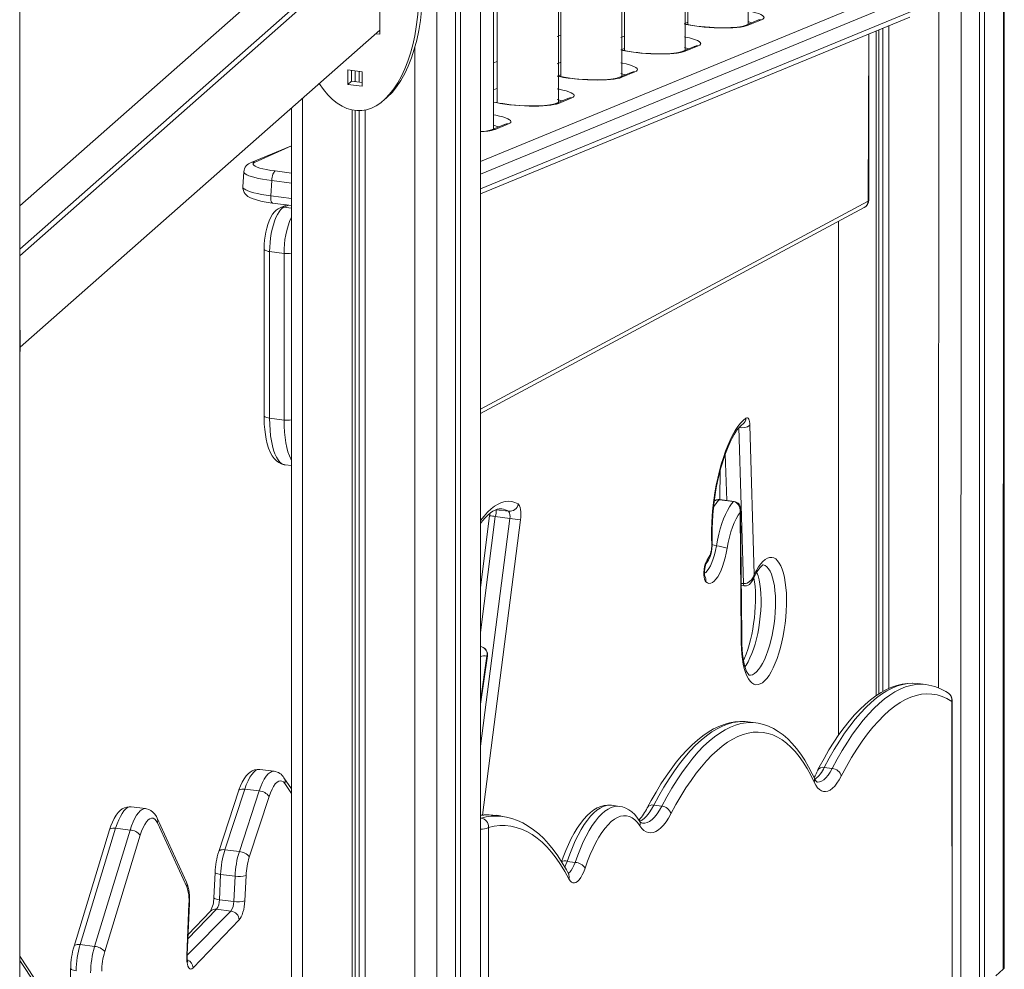
# Model space of a CAD drawing. Units: millimetres. Extents: x 2139 to 26940, y 544 to 12393.
# Drawn here: x 23966 to 24540, y 1758 to 2312 of the extents above; entities that cross this region are included whole.
import ezdxf

# ---------------------------------------------------------------- set-up
doc = ezdxf.new("R2010")
doc.units = ezdxf.units.MM

msp = doc.modelspace()

# ---------------------------------------------------------------- linework, layer by layer
at = {"color": 8, "linetype": 'Continuous', "lineweight": 15}
for p, q in [((24209.2, 4001.63), (24209.2, 1551.72)), ((24234.59, 3992.49), (24234.59, 1576.95)), ((24540.17, 3407.73), (24539.52, 1758.19)), ((24502.47, 3383.91), (24501.88, 1922.24)), ((24515.36, 3385.85), (24514.77, 1742.08)), ((23965.89, 2571.29), (23965.89, 1337.15)), ((24149.45, 2365.38), (23965.89, 2203.5)), ((23965.89, 2178.2), (24174.55, 2362.22)), ((24175.95, 2359.68), (23965.89, 2174.43)), ((24234.59, 2229.38), (24483.99, 2332.06)), ((24488.36, 2326.56), (24234.59, 2222.08)), ((24234.59, 2213.47), (24487.81, 2317.72)), ((24355.68, 2310.59), (24353.47, 2309.68)), ((23966.18, 2121.11), (24175.95, 2306.1)), ((24281.44, 2303.11), (24279.31, 2302.23)), ((24460.83, 2206.35), (24461.15, 2303.85)), ((24316.44, 2301.73), (24317.97, 2302.36)), ((24317.97, 2302.36), (24318.56, 2302.58)), ((24318.56, 2302.58), (24317.97, 2302.36)), ((24196.31, 2295.87), (24196.31, 1549.78)), ((24318.56, 2295.31), (24316.44, 2294.52)), ((24244.31, 2287.82), (24242.19, 2286.95)), ((24279.31, 2286.45), (24281.06, 2287.17)), ((24281.06, 2287.17), (24281.44, 2287.31)), ((24281.44, 2287.31), (24281.06, 2287.17)), ((24281.44, 2280.02), (24279.31, 2279.22)), ((24242.19, 2271.17), (24244.15, 2271.97)), ((24244.15, 2271.97), (24244.31, 2272.04)), ((24244.31, 2272.04), (24244.15, 2271.97)), ((24130.83, 2266.31), (24130.83, 1558.03)), ((24244.31, 2263.76), (24242.19, 2264.07)), ((24124.37, 2238.44), (24103.18, 2229.1)), ((24114.92, 2223.87), (24124.37, 2222.68)), ((24124.37, 2216.79), (24112.87, 2218.24)), ((24112.32, 2209.4), (24124.37, 2207.88)), ((24234.59, 2084.98), (24460.83, 2206.35)), ((24122.95, 2203.96), (24119.97, 2202.73)), ((24119.97, 2202.73), (24124.37, 2202.18)), ((24443.38, 1894.59), (24443.38, 2194.41)), ((24388.04, 1983.16), (24385.39, 2074.19)), ((24377.45, 2058.85), (24378.24, 2031.68)), ((24243.3, 2022.3), (24234.59, 1954.72)), ((24251.08, 2025.35), (24243.75, 2026.27)), ((24234.59, 1888.27), (24251.71, 2021.24)), ((24258.04, 2020.4), (24235.86, 1848.12)), ((24372.23, 2005.17), (24369.49, 2005.98)), ((24388.04, 1983.16), (24386.76, 1983.32)), ((24234.59, 1914.88), (24238.39, 1940.93)), ((24509.79, 1739.08), (24509.47, 1914.5)), ((24124.37, 1860.79), (24120.54, 1866.53)), ((24234.59, 1846.24), (24234.97, 1846.45)), ((24234.59, 1846.24), (24234.97, 1846.45)), ((24239.25, 1840.92), (24239.25, 1577.98)), ((24063.33, 1766.22), (24089.13, 1792.18)), ((24080.72, 1793.24), (24064.04, 1775.87)), ((23975.02, 1749.49), (23965.89, 1763.28))]:
    msp.add_line(p, q, dxfattribs=at)
at = {"color": 7, "linetype": 'Continuous', "lineweight": 15}
for p, q in [((24220.16, 3997.39), (24220.16, 1561.39)), ((24222.99, 3996.41), (24222.99, 1563.88)), ((24234.59, 1576.95), (24234.59, 3992.49)), ((24540.17, 1759.37), (24540.17, 3407.73)), ((24525.73, 3395), (24525.73, 1748.67)), ((24528.56, 3397.5), (24528.56, 1750.37)), ((24353.96, 2293.69), (24353.56, 3074.22)), ((24355.68, 3074.26), (24355.68, 2309.21)), ((24317.05, 2278.5), (24316.44, 3067.36)), ((24318.56, 3067.95), (24318.56, 2294.06)), ((24390.87, 2308.89), (24390.68, 3056.01)), ((24280.15, 2263.3), (24279.31, 3053.7)), ((24281.44, 3054.68), (24281.44, 2278.91)), ((24242.19, 2248.3), (24242.19, 3033.49)), ((24244.31, 3034.8), (24244.31, 2263.76)), ((23965.89, 1337.15), (23965.89, 2571.29)), ((24149.45, 2365.38), (23965.89, 2203.5)), ((24175.95, 2362.04), (24175.95, 2303.58)), ((24234.59, 2210.57), (24485.03, 2313.68)), ((24396.35, 2311.77), (24388.66, 2308.6)), ((24398.56, 2312.06), (24390.87, 2308.89)), ((24472.89, 2308.68), (24472.89, 1922.06)), ((23966.18, 2121.11), (24175.95, 2306.1)), ((24175.95, 2303.58), (24173.45, 2303.9)), ((24175.95, 2306.1), (24175.57, 2305.77)), ((24281.44, 2303.11), (24279.31, 2302.23)), ((24461.15, 2206.94), (24461.15, 2303.85)), ((24465.4, 2305.6), (24465.4, 1917.87)), ((24467.04, 2306.28), (24467.04, 1918.92)), ((24469.4, 2307.25), (24469.4, 1920.32)), ((24359.44, 2296.57), (24351.75, 2293.4)), ((24361.65, 2296.86), (24353.96, 2293.69)), ((24244.31, 2287.82), (24242.19, 2286.95)), ((24157.24, 2282.84), (24165.66, 2281.78)), ((24157.24, 2274.36), (24157.24, 2282.84)), ((24159.36, 2276.23), (24159.36, 2282.58)), ((24159.36, 2282.58), (24159.36, 2276.23)), ((24161.47, 2282.31), (24161.47, 2275.96)), ((24163.83, 2282.01), (24163.83, 2275.67)), ((24165.66, 2281.78), (24165.66, 2273.3)), ((24322.54, 2281.38), (24314.84, 2278.21)), ((24324.75, 2281.66), (24317.05, 2278.5)), ((24157.24, 2274.36), (24159.36, 2276.23)), ((24165.66, 2273.3), (24157.24, 2274.36)), ((24165.66, 2275.44), (24159.36, 2276.23)), ((24178.18, 2265.07), (24180.3, 2266.94)), ((24285.63, 2266.18), (24277.94, 2263.01)), ((24287.84, 2266.47), (24280.15, 2263.3)), ((24124.37, 2260.61), (24124.37, 1555.67)), ((24159.83, 2259.49), (24159.83, 1554.38)), ((24161.47, 2259.21), (24161.47, 1554.17)), ((24163.83, 2259.07), (24163.83, 1553.88)), ((24167.31, 2259.41), (24167.31, 1553.44)), ((24250.93, 2251.27), (24243.24, 2248.11)), ((24248.72, 2250.98), (24241.03, 2247.82)), ((24124.37, 2238.44), (24100.97, 2228.81)), ((24096.63, 2223.39), (24096.07, 2214.54)), ((24112.87, 2218.24), (24112.32, 2209.4)), ((24113.44, 2205.15), (24124.37, 2203.78)), ((24121.79, 2204.1), (24117.76, 2202.44)), ((24234.59, 2082.4), (24458.52, 2202.53)), ((24443.38, 1894.59), (24443.38, 2194.41)), ((24108.43, 2178.4), (24108.43, 2081.2)), ((24111.67, 2176.84), (24120.09, 2175.78)), ((24111.67, 2176.84), (24111.67, 2079.64)), ((24120.09, 2078.58), (24120.09, 2175.78)), ((24111.67, 2079.64), (24120.09, 2078.58)), ((24391.83, 2075.51), (24394.36, 1988.43)), ((24120.81, 2052.42), (24124.37, 2051.98)), ((24374.54, 2049.49), (24374.17, 2032.19)), ((24382.28, 2031), (24373.87, 2032.06)), ((24382.59, 2031.13), (24374.17, 2032.19)), ((24239.99, 2022.69), (24234.59, 1980.82)), ((24251.71, 2021.24), (24243.3, 2022.3)), ((24386.74, 1952.13), (24386.03, 2024.65)), ((24387.06, 1952.69), (24386.31, 2026.28)), ((24386.77, 1982.04), (24388.54, 1981.81)), ((24235.38, 1946.23), (24234.59, 1946.43)), ((24234.59, 1912.89), (24238.67, 1941.14)), ((24494.38, 1924.27), (24489.77, 1924.85)), ((24509.79, 1739.08), (24509.79, 1915.09)), ((24395.22, 1901.96), (24390.54, 1902.54)), ((24390.61, 1902.5), (24390.54, 1902.54)), ((24114.28, 1873.7), (24105.86, 1874.76)), ((24435.11, 1875.92), (24439.78, 1875.33)), ((24124.37, 1863.38), (24120.02, 1869.89)), ((24093.51, 1862.17), (24081.96, 1826.84)), ((24097.14, 1863.28), (24085.6, 1827.95)), ((24094.01, 1826.89), (24105.56, 1862.22)), ((24105.56, 1862.22), (24097.14, 1863.28)), ((24111.36, 1858.97), (24099.81, 1823.63)), ((24039.33, 1851.92), (24030.91, 1852.98)), ((24315.72, 1853.25), (24310.99, 1853.87)), ((24335.73, 1853.96), (24340.41, 1853.37)), ((24063.2, 1808.95), (24046.08, 1846.28)), ((24063.33, 1806.27), (24046.21, 1843.61)), ((24247.31, 1847.37), (24242.63, 1847.95)), ((24247.31, 1847.37), (24247.47, 1847.31)), ((24018.27, 1839.48), (23997.59, 1771.6)), ((24021.87, 1840.48), (24001.19, 1772.61)), ((24009.61, 1771.55), (24030.29, 1839.42)), ((24030.29, 1839.42), (24021.87, 1840.48)), ((24036.15, 1836.37), (24015.47, 1768.5)), ((24094.01, 1826.89), (24085.6, 1827.95)), ((24285.2, 1821.17), (24289.88, 1820.58)), ((24079.82, 1814.72), (24079.12, 1799.96)), ((24083.06, 1813.55), (24082.36, 1798.79)), ((24091.48, 1812.49), (24083.06, 1813.55)), ((24090.78, 1797.73), (24091.48, 1812.49)), ((24097.91, 1812.83), (24097.21, 1798.07)), ((24090.78, 1797.73), (24082.36, 1798.79)), ((24063.33, 1766.22), (24064.6, 1796.48)), ((24063.65, 1766.6), (24064.92, 1796.86)), ((24077.22, 1792.09), (24064.15, 1778.48)), ((24089.13, 1792.18), (24080.72, 1793.24)), ((24093.92, 1786.98), (24067.05, 1759.01)), ((24009.61, 1771.55), (24001.19, 1772.61)), ((23974.51, 1752.84), (23965.89, 1765.87)), ((23995.62, 1758.74), (23994.94, 1712.98)), ((24535.17, 1754.35), (24539.52, 1758.19))]:
    msp.add_line(p, q, dxfattribs=at)
at = {"color": 8, "linetype": 'Continuous', "lineweight": 15, "flags": 128}
for points in [[(24390.68, 2317.24), (24391.2, 2317.14), (24393.37, 2316.66), (24395.29, 2316.16), (24396.91, 2315.63), (24398.21, 2315.09), (24399.17, 2314.55), (24399.78, 2314.01), (24400.02, 2313.48), (24399.9, 2312.97), (24399.41, 2312.5), (24398.56, 2312.06)], [(24390.87, 2308.89), (24389.68, 2308.49), (24388.16, 2308.14), (24386.34, 2307.85), (24384.25, 2307.62), (24381.92, 2307.45), (24379.38, 2307.34), (24376.68, 2307.31), (24373.86, 2307.34), (24370.97, 2307.44), (24368.04, 2307.61), (24365.13, 2307.84), (24362.28, 2308.13), (24359.54, 2308.47), (24356.94, 2308.87), (24354.54, 2309.31), (24353.47, 2309.68)], [(24353.56, 2302.09), (24354.29, 2301.95), (24356.47, 2301.47), (24358.38, 2300.96), (24360, 2300.44), (24361.3, 2299.9), (24362.26, 2299.35), (24362.87, 2298.81), (24363.11, 2298.29), (24362.99, 2297.78), (24362.5, 2297.3), (24361.65, 2296.86)], [(24353.96, 2293.69), (24352.77, 2293.3), (24351.25, 2292.95), (24349.43, 2292.65), (24347.34, 2292.42), (24345.01, 2292.25), (24342.48, 2292.15), (24339.78, 2292.11), (24336.96, 2292.14), (24334.06, 2292.24), (24331.13, 2292.41), (24328.22, 2292.64), (24325.37, 2292.93), (24322.63, 2293.28), (24320.04, 2293.67), (24317.63, 2294.11), (24316.44, 2294.52)], [(24316.44, 2286.93), (24317.39, 2286.75), (24319.56, 2286.27), (24321.47, 2285.77), (24323.09, 2285.24), (24324.39, 2284.7), (24325.35, 2284.16), (24325.96, 2283.62), (24326.21, 2283.09), (24326.08, 2282.58), (24325.59, 2282.11), (24324.75, 2281.66)], [(24317.05, 2278.5), (24315.86, 2278.1), (24314.35, 2277.75), (24312.53, 2277.46), (24310.44, 2277.23), (24308.1, 2277.06), (24305.57, 2276.95), (24302.87, 2276.92), (24300.05, 2276.95), (24297.15, 2277.05), (24294.23, 2277.22), (24291.32, 2277.45), (24288.47, 2277.74), (24285.72, 2278.08), (24283.13, 2278.48), (24280.73, 2278.92), (24279.31, 2279.22)], [(24279.31, 2271.78), (24280.48, 2271.56), (24282.65, 2271.08), (24284.56, 2270.57), (24286.18, 2270.05), (24287.48, 2269.51), (24288.45, 2268.96), (24289.05, 2268.42), (24289.3, 2267.9), (24289.17, 2267.39), (24288.69, 2266.91), (24287.84, 2266.47)], [(24280.15, 2263.3), (24278.96, 2262.91), (24277.44, 2262.56), (24275.62, 2262.26), (24273.53, 2262.03), (24271.2, 2261.86), (24268.66, 2261.76), (24265.96, 2261.72), (24263.14, 2261.75), (24260.25, 2261.85), (24257.32, 2262.02), (24254.41, 2262.25), (24251.56, 2262.54), (24248.82, 2262.89), (24246.22, 2263.28), (24243.82, 2263.72), (24242.19, 2264.07)], [(24242.19, 2256.62), (24243.57, 2256.36), (24245.75, 2255.88), (24247.66, 2255.38), (24249.28, 2254.85), (24250.58, 2254.31), (24251.54, 2253.77), (24252.15, 2253.23), (24252.39, 2252.7), (24252.27, 2252.19), (24251.78, 2251.72), (24250.93, 2251.27)], [(24112.87, 2218.24), (24110.12, 2218.62), (24107.53, 2219.05), (24105.15, 2219.52), (24103, 2220.02), (24101.13, 2220.55), (24099.55, 2221.1), (24098.3, 2221.66), (24097.39, 2222.22), (24096.83, 2222.77), (24096.62, 2223.31), (24096.63, 2223.39)], [(24096.07, 2214.54), (24096.07, 2214.47), (24096.27, 2213.93), (24096.83, 2213.37), (24097.75, 2212.81), (24099, 2212.25), (24100.58, 2211.71), (24102.45, 2211.18), (24104.59, 2210.68), (24106.98, 2210.21), (24109.56, 2209.78), (24112.32, 2209.4)], [(24113.44, 2205.15), (24113.42, 2205.16), (24113.11, 2205.3), (24112.84, 2205.63), (24112.61, 2206.13), (24112.44, 2206.79), (24112.34, 2207.57), (24112.29, 2208.45), (24112.32, 2209.4)], [(24460.83, 2206.35), (24461.08, 2206.66), (24461.15, 2206.94)], [(24111.67, 2176.84), (24110.79, 2176.99), (24110.01, 2177.19), (24109.37, 2177.43), (24108.88, 2177.71), (24108.56, 2178.02), (24108.44, 2178.35), (24108.43, 2178.4)], [(24111.67, 2079.64), (24110.79, 2079.78), (24110.01, 2079.98), (24109.37, 2080.23), (24108.88, 2080.51), (24108.56, 2080.82), (24108.44, 2081.15), (24108.43, 2081.2)], [(24111.67, 2079.64), (24111.73, 2076.08), (24111.93, 2072.66), (24112.25, 2069.43), (24112.7, 2066.4), (24113.27, 2063.62), (24113.95, 2061.09), (24114.75, 2058.85), (24115.65, 2056.92), (24116.64, 2055.32), (24117.71, 2054.05), (24118.86, 2053.13), (24120.08, 2052.58), (24120.81, 2052.42)], [(24124.37, 2055.32), (24124.07, 2055.86), (24123.17, 2057.79), (24122.37, 2060.03), (24121.69, 2062.55), (24121.12, 2065.34), (24120.67, 2068.37), (24120.35, 2071.6), (24120.15, 2075.02), (24120.09, 2078.58)], [(24234.59, 2019.72), (24234.73, 2019.9), (24236.76, 2022.51), (24238.81, 2024.79), (24240.87, 2026.74), (24242.92, 2028.35), (24244.97, 2029.6), (24246.99, 2030.5), (24249, 2031.05), (24250.97, 2031.23), (24252.9, 2031.06), (24254.78, 2030.53), (24256.61, 2029.64)], [(24382.28, 2031), (24382.44, 2031.11), (24382.59, 2031.13)], [(24365.27, 1989.2), (24365.99, 1989.69), (24366.95, 1990.65), (24367.89, 1991.96), (24368.8, 1993.59), (24369.65, 1995.5), (24370.44, 1997.66), (24371.14, 2000.02), (24371.74, 2002.54), (24372.23, 2005.17)], [(24391.4, 1929.72), (24392.04, 1929.76), (24393.21, 1930.05), (24394.4, 1930.7), (24395.6, 1931.68), (24396.8, 1933), (24397.98, 1934.63), (24399.13, 1936.57), (24400.24, 1938.78), (24401.29, 1941.25), (24402.28, 1943.94), (24403.19, 1946.83), (24404.01, 1949.89), (24404.74, 1953.08), (24405.36, 1956.36), (24405.87, 1959.71), (24406.27, 1963.08), (24406.54, 1966.44), (24406.7, 1969.75), (24406.72, 1972.97), (24406.62, 1976.07), (24406.4, 1979.02), (24406.05, 1981.78), (24405.59, 1984.33), (24405.01, 1986.62), (24404.33, 1988.65), (24403.54, 1990.38), (24402.67, 1991.81), (24401.71, 1992.9), (24400.69, 1993.65), (24399.6, 1994.06), (24399.53, 1994.11)], [(24395.83, 1989.92), (24395.91, 1989.71), (24396.59, 1987.68), (24397.17, 1985.39), (24397.63, 1982.84), (24397.98, 1980.08), (24398.2, 1977.14), (24398.3, 1974.03), (24398.28, 1970.81), (24398.12, 1967.5), (24397.85, 1964.14), (24397.45, 1960.77), (24396.94, 1957.42), (24396.32, 1954.14), (24395.59, 1950.95), (24394.77, 1947.89), (24393.86, 1945), (24392.87, 1942.31), (24391.82, 1939.84), (24390.71, 1937.63), (24389.56, 1935.69), (24388.87, 1934.69)], [(24388.54, 1981.81), (24388.46, 1981.84), (24388.3, 1981.99), (24388.17, 1982.28), (24388.08, 1982.67), (24388.04, 1983.16)], [(24238.39, 1940.93), (24238.39, 1940.93), (24238.67, 1941.08), (24238.67, 1941.14)], [(24489.77, 1924.85), (24486.86, 1925.04), (24483.89, 1924.87), (24480.89, 1924.35), (24477.86, 1923.48), (24474.8, 1922.25), (24471.72, 1920.68), (24468.63, 1918.75), (24465.53, 1916.48), (24462.42, 1913.87), (24459.32, 1910.93), (24456.22, 1907.65), (24453.13, 1904.04), (24450.05, 1900.11), (24447, 1895.87), (24443.98, 1891.33), (24440.98, 1886.48), (24438.02, 1881.34), (24435.11, 1875.92)], [(24439.78, 1875.33), (24442.7, 1880.75), (24445.66, 1885.89), (24448.65, 1890.74), (24451.68, 1895.29), (24454.73, 1899.53), (24457.8, 1903.45), (24460.89, 1907.06), (24463.99, 1910.34), (24467.1, 1913.28), (24470.21, 1915.89), (24473.31, 1918.16), (24476.4, 1920.09), (24479.48, 1921.67), (24482.53, 1922.89), (24485.57, 1923.76), (24488.57, 1924.28), (24491.54, 1924.45), (24494.38, 1924.27)], [(24509.79, 1915.09), (24509.73, 1914.82), (24509.47, 1914.5)], [(24390.54, 1902.54), (24387.86, 1902.73), (24384.87, 1902.6), (24381.85, 1902.11), (24378.8, 1901.27), (24375.73, 1900.07), (24372.63, 1898.52), (24369.52, 1896.62), (24366.4, 1894.37), (24363.27, 1891.78), (24360.14, 1888.86), (24357.02, 1885.6), (24353.91, 1882.01), (24350.81, 1878.1), (24347.73, 1873.87), (24344.68, 1869.34), (24341.66, 1864.5), (24338.68, 1859.38), (24335.73, 1853.96)], [(24340.41, 1853.37), (24343.35, 1858.79), (24346.34, 1863.92), (24349.36, 1868.75), (24352.41, 1873.29), (24355.49, 1877.51), (24358.58, 1881.42), (24361.7, 1885.01), (24364.82, 1888.27), (24367.95, 1891.19), (24371.07, 1893.78), (24374.2, 1896.03), (24377.31, 1897.93), (24380.4, 1899.48), (24383.48, 1900.68), (24386.53, 1901.52), (24389.55, 1902.01), (24392.54, 1902.14), (24395.22, 1901.96)], [(24105.86, 1874.76), (24105.71, 1874.78), (24104.62, 1874.65), (24103.5, 1874.11), (24102.36, 1873.18), (24101.23, 1871.86), (24100.13, 1870.18), (24099.07, 1868.17), (24098.07, 1865.86), (24097.14, 1863.28)], [(24105.56, 1862.22), (24106.49, 1864.79), (24107.49, 1867.11), (24108.55, 1869.12), (24109.65, 1870.8), (24110.78, 1872.12), (24111.91, 1873.05), (24113.04, 1873.59), (24114.13, 1873.71), (24114.28, 1873.7)], [(24431.01, 1867.38), (24431.14, 1867.38), (24432.35, 1867.48), (24433.59, 1867.94), (24434.85, 1868.75), (24436.11, 1869.91), (24437.36, 1871.41), (24438.59, 1873.22), (24439.78, 1875.33)], [(24097.14, 1863.28), (24096.25, 1863.34), (24095.44, 1863.3), (24094.73, 1863.16), (24094.16, 1862.92), (24093.75, 1862.59), (24093.51, 1862.18), (24093.51, 1862.17)], [(24030.91, 1852.98), (24029.92, 1852.93), (24028.86, 1852.52), (24027.78, 1851.75), (24026.71, 1850.62), (24025.65, 1849.16), (24024.62, 1847.39), (24023.64, 1845.33), (24022.72, 1843.02), (24021.87, 1840.48)], [(24030.29, 1839.42), (24031.13, 1841.96), (24032.05, 1844.27), (24033.04, 1846.33), (24034.06, 1848.1), (24035.12, 1849.56), (24036.2, 1850.69), (24037.28, 1851.46), (24038.34, 1851.87), (24039.33, 1851.92)], [(24310.99, 1853.87), (24309.86, 1853.94), (24308.08, 1853.74), (24306.26, 1853.19), (24304.42, 1852.28), (24302.57, 1851.02), (24300.72, 1849.42), (24298.86, 1847.47), (24297.02, 1845.2), (24295.2, 1842.61), (24293.41, 1839.71), (24291.66, 1836.52), (24289.96, 1833.06), (24288.31, 1829.33), (24286.72, 1825.36), (24285.2, 1821.17)], [(24289.88, 1820.58), (24291.4, 1824.77), (24292.98, 1828.74), (24294.63, 1832.47), (24296.34, 1835.93), (24298.09, 1839.12), (24299.88, 1842.02), (24301.7, 1844.61), (24303.54, 1846.88), (24305.39, 1848.83), (24307.25, 1850.43), (24309.1, 1851.69), (24310.94, 1852.6), (24312.75, 1853.15), (24314.54, 1853.35), (24315.72, 1853.25)], [(24335.73, 1853.96), (24334.35, 1851.53), (24332.94, 1849.41), (24331.5, 1847.61), (24330.05, 1846.16), (24328.6, 1845.06), (24327.1, 1845.25)], [(24329.11, 1843.36), (24330.43, 1843.36), (24331.84, 1843.73), (24333.28, 1844.47), (24334.73, 1845.57), (24336.18, 1847.02), (24337.62, 1848.82), (24339.03, 1850.94), (24340.41, 1853.37)], [(24021.87, 1840.48), (24020.98, 1840.55), (24020.17, 1840.52), (24019.47, 1840.39), (24018.91, 1840.18), (24018.51, 1839.88), (24018.28, 1839.51), (24018.27, 1839.48)], [(24085.6, 1827.95), (24084.7, 1828.01), (24083.89, 1827.97), (24083.19, 1827.83), (24082.62, 1827.58), (24082.2, 1827.25), (24081.97, 1826.85), (24081.96, 1826.84)], [(24285.2, 1821.17), (24284.48, 1819.3), (24283.76, 1817.82)], [(24285.99, 1813.81), (24285.82, 1814.31), (24286.68, 1814.88), (24287.53, 1815.82), (24288.37, 1817.11), (24289.16, 1818.71), (24289.88, 1820.58)], [(24083.06, 1813.55), (24082.18, 1813.68), (24081.4, 1813.85), (24080.75, 1814.04), (24080.26, 1814.24), (24079.95, 1814.46), (24079.82, 1814.67), (24079.82, 1814.72)], [(24082.36, 1798.79), (24081.48, 1798.92), (24080.71, 1799.08), (24080.06, 1799.27), (24079.57, 1799.48), (24079.25, 1799.69), (24079.12, 1799.91), (24079.12, 1799.96)], [(24064.6, 1796.48), (24064.85, 1796.69), (24064.92, 1796.86)], [(24001.19, 1772.61), (24000.3, 1772.67), (23999.49, 1772.64), (23998.79, 1772.52), (23998.23, 1772.3), (23997.83, 1772), (23997.6, 1771.63), (23997.59, 1771.6)], [(24063.33, 1766.22), (24063.58, 1766.43), (24063.65, 1766.6)], [(23998.85, 1757.29), (23997.98, 1757.43), (23997.2, 1757.62), (23996.55, 1757.85), (23996.06, 1758.11), (23995.75, 1758.39), (23995.62, 1758.68), (23995.62, 1758.74)]]:
    msp.add_lwpolyline(points, dxfattribs=at)
at = {"color": 7, "linetype": 'Continuous', "lineweight": 15, "flags": 128}
for points in [[(24388.66, 2308.6), (24388.43, 2308.52), (24387.89, 2308.36), (24387.04, 2308.17), (24385.88, 2307.96), (24384.4, 2307.77), (24382.64, 2307.61), (24380.63, 2307.49), (24378.42, 2307.42), (24376.05, 2307.39), (24373.56, 2307.43), (24370.99, 2307.52), (24368.38, 2307.66), (24365.78, 2307.86), (24363.23, 2308.1), (24360.77, 2308.4), (24358.45, 2308.73), (24356.29, 2309.09), (24354.34, 2309.48), (24353.47, 2309.68)], [(24396.4, 2311.78), (24396.41, 2311.79), (24396.35, 2311.77)], [(24351.75, 2293.4), (24351.53, 2293.32), (24350.98, 2293.16), (24350.14, 2292.97), (24348.97, 2292.77), (24347.49, 2292.58), (24345.73, 2292.42), (24343.72, 2292.29), (24341.52, 2292.22), (24339.14, 2292.2), (24336.65, 2292.23), (24334.08, 2292.32), (24331.48, 2292.47), (24328.88, 2292.66), (24326.33, 2292.91), (24323.87, 2293.2), (24321.54, 2293.53), (24319.38, 2293.9), (24317.44, 2294.28), (24316.44, 2294.52)], [(24359.49, 2296.59), (24359.5, 2296.6), (24359.44, 2296.57)], [(24322.58, 2281.39), (24322.6, 2281.4), (24322.54, 2281.38)], [(24314.84, 2278.21), (24314.62, 2278.13), (24314.08, 2277.97), (24313.23, 2277.78), (24312.06, 2277.57), (24310.58, 2277.38), (24308.82, 2277.22), (24306.82, 2277.1), (24304.61, 2277.03), (24302.24, 2277), (24299.74, 2277.04), (24297.17, 2277.13), (24294.57, 2277.27), (24291.97, 2277.47), (24289.42, 2277.71), (24286.96, 2278.01), (24284.63, 2278.34), (24282.47, 2278.7), (24280.53, 2279.09), (24279.31, 2279.22)], [(24277.94, 2263.01), (24277.71, 2262.93), (24277.17, 2262.77), (24276.32, 2262.58), (24275.15, 2262.38), (24273.67, 2262.19), (24271.91, 2262.03), (24269.91, 2261.9), (24267.7, 2261.83), (24265.33, 2261.81), (24262.84, 2261.84), (24260.27, 2261.93), (24257.66, 2262.08), (24255.06, 2262.27), (24252.51, 2262.52), (24250.05, 2262.81), (24247.72, 2263.14), (24245.57, 2263.51), (24243.62, 2263.89), (24242.19, 2264.07)], [(24285.68, 2266.2), (24285.69, 2266.21), (24285.63, 2266.18)], [(24248.77, 2251), (24248.78, 2251.01), (24248.72, 2250.98)], [(24103.18, 2229.1), (24102.38, 2228.66), (24101.97, 2228.19), (24101.97, 2227.69), (24102.38, 2227.17), (24103.19, 2226.64), (24104.37, 2226.12), (24105.91, 2225.6), (24107.78, 2225.11), (24109.93, 2224.65), (24112.33, 2224.24), (24114.92, 2223.87)], [(24112.87, 2218.24), (24112.97, 2219.21), (24113.12, 2220.18), (24113.34, 2221.09), (24113.6, 2221.93), (24113.9, 2222.65), (24114.23, 2223.22), (24114.57, 2223.64), (24114.92, 2223.87)], [(24096.07, 2214.54), (24096.09, 2213.64), (24096.35, 2212.41), (24096.82, 2211.35), (24097.44, 2210.46), (24098.17, 2209.7), (24099.03, 2209.04), (24100.08, 2208.42), (24101.56, 2207.75), (24103.34, 2207.14), (24105.19, 2206.63), (24107.35, 2206.14), (24109.63, 2205.71), (24112.02, 2205.34), (24113.44, 2205.15)], [(24117.76, 2202.44), (24116.63, 2201.86), (24115.51, 2201.04), (24114.45, 2199.98), (24113.4, 2198.6), (24112.37, 2196.86), (24111.45, 2194.87), (24110.67, 2192.74), (24110.01, 2190.52), (24109.47, 2188.22), (24109.03, 2185.87), (24108.72, 2183.48), (24108.52, 2181.1), (24108.44, 2178.86), (24108.43, 2178.4)], [(24119.97, 2202.73), (24119.02, 2202.17), (24118.07, 2201.27), (24117.14, 2200.03), (24116.23, 2198.5), (24115.37, 2196.68), (24114.57, 2194.62), (24113.84, 2192.36), (24113.2, 2189.92), (24112.66, 2187.37), (24112.23, 2184.73), (24111.92, 2182.07), (24111.73, 2179.42), (24111.67, 2176.84)], [(24108.43, 2081.2), (24108.45, 2079.47), (24108.57, 2076.25), (24108.82, 2073.15), (24109.18, 2070.19), (24109.68, 2067.37), (24110.31, 2064.71), (24111.08, 2062.22), (24112.03, 2059.91), (24113.19, 2057.79), (24114.37, 2056.16), (24115.64, 2054.85), (24116.99, 2053.82), (24118.43, 2053.07), (24120.12, 2052.54), (24120.81, 2052.42)], [(24369.49, 2005.98), (24369.38, 2010.07), (24369.4, 2014.28), (24369.55, 2018.58), (24369.82, 2022.95), (24370.23, 2027.36), (24370.76, 2031.77), (24371.41, 2036.16), (24372.18, 2040.5), (24373.06, 2044.75), (24374.04, 2048.89), (24375.12, 2052.89), (24376.3, 2056.71), (24377.55, 2060.34), (24378.88, 2063.75), (24380.28, 2066.91), (24381.73, 2069.81), (24383.22, 2072.42), (24384.75, 2074.73), (24386.31, 2076.71), (24387.88, 2078.37), (24389.45, 2079.67)], [(24389.45, 2079.67), (24389.9, 2079.89), (24390.33, 2079.87), (24390.73, 2079.63), (24391.08, 2079.17), (24391.38, 2078.5), (24391.61, 2077.65), (24391.76, 2076.64), (24391.83, 2075.51)], [(24369.81, 2006.74), (24369.76, 2008.04), (24369.69, 2011.69), (24369.73, 2015.45), (24369.88, 2019.3), (24370.14, 2023.22), (24370.5, 2027.17), (24370.96, 2031.13), (24371.53, 2035.07), (24372.19, 2038.98), (24372.95, 2042.81), (24373.79, 2046.55), (24374.71, 2050.17), (24375.71, 2053.64), (24376.77, 2056.95), (24377.89, 2060.06), (24379.05, 2062.96), (24380.24, 2065.63), (24381.45, 2068.03), (24382.67, 2070.17), (24383.86, 2072.01), (24385.02, 2073.56), (24386.11, 2074.8), (24387.1, 2075.74), (24387.69, 2076.2)], [(24256.61, 2029.64), (24257.09, 2029.2), (24257.49, 2028.5), (24257.82, 2027.55), (24258.06, 2026.38), (24258.21, 2025.04), (24258.25, 2023.57), (24258.2, 2022), (24258.04, 2020.4)], [(24372.23, 2005.17), (24372.86, 2008.6), (24373.6, 2011.93), (24374.44, 2015.12), (24375.37, 2018.15), (24376.39, 2020.97), (24377.48, 2023.55), (24378.63, 2025.87), (24379.82, 2027.9), (24381.04, 2029.62), (24382.28, 2031)], [(24386.03, 2024.65), (24386.03, 2024.67), (24386.03, 2024.69), (24386.04, 2024.72), (24386.04, 2024.79), (24386.06, 2024.95), (24386.09, 2025.26), (24386.1, 2025.91), (24385.89, 2027.46), (24385.17, 2029.12), (24384.2, 2030.19), (24383.15, 2030.79), (24382.28, 2031)], [(24234.59, 2018.2), (24235.79, 2019.73), (24237.42, 2021.59), (24239, 2023.14), (24240.51, 2024.4), (24241.94, 2025.38), (24243.26, 2026.08), (24244.47, 2026.54), (24245.6, 2026.78), (24246.69, 2026.81), (24247.03, 2026.75)], [(24240.11, 2024.07), (24240.01, 2022.92), (24239.99, 2022.69)], [(24386.03, 2024.65), (24384.85, 2023), (24383.71, 2021.01), (24382.62, 2018.71), (24381.6, 2016.13), (24380.67, 2013.31), (24379.82, 2010.29), (24379.09, 2007.12), (24378.48, 2003.83)], [(24366.28, 1994.85), (24366.95, 1995.66), (24367.7, 1996.85), (24368.4, 1998.37), (24368.97, 2000.09), (24369.38, 2001.84), (24369.65, 2003.6), (24369.8, 2005.36), (24369.81, 2006.74)], [(24378.48, 2003.83), (24377.96, 2000.99), (24377.33, 1998.24), (24376.61, 1995.62), (24375.81, 1993.17), (24374.93, 1990.93), (24374, 1988.93), (24373.02, 1987.2), (24372, 1985.77), (24370.97, 1984.65), (24369.94, 1983.86), (24368.91, 1983.42), (24367.92, 1983.32), (24366.97, 1983.58), (24366.08, 1984.19)], [(24394.36, 1988.43), (24395.57, 1990.8), (24396.82, 1992.88), (24398.1, 1994.66), (24399.39, 1996.12), (24400.69, 1997.24), (24401.99, 1998.01), (24403.26, 1998.43), (24404.51, 1998.49), (24405.7, 1998.19), (24406.85, 1997.54), (24407.92, 1996.53), (24408.92, 1995.18), (24409.83, 1993.51), (24410.65, 1991.52), (24411.36, 1989.24), (24411.96, 1986.7), (24412.45, 1983.9), (24412.81, 1980.89), (24413.05, 1977.69), (24413.16, 1974.33), (24413.15, 1970.85), (24413, 1967.27), (24412.73, 1963.64), (24412.34, 1959.98), (24411.83, 1956.34), (24411.2, 1952.75), (24410.46, 1949.23), (24409.62, 1945.84), (24408.69, 1942.6), (24407.67, 1939.54), (24406.58, 1936.68), (24405.42, 1934.07), (24404.21, 1931.72), (24402.96, 1929.66), (24401.68, 1927.91), (24400.38, 1926.48), (24399.08, 1925.38), (24397.79, 1924.64), (24396.52, 1924.25), (24395.28, 1924.22), (24394.08, 1924.55), (24392.95, 1925.23), (24391.88, 1926.26), (24390.88, 1927.64), (24389.98, 1929.34), (24389.17, 1931.35), (24388.47, 1933.65), (24387.88, 1936.22), (24387.4, 1939.03), (24387.05, 1942.06), (24386.82, 1945.27), (24386.71, 1948.64), (24386.74, 1952.13)], [(24366.08, 1984.19), (24365.64, 1984.79), (24365.3, 1985.72), (24365.07, 1986.92), (24364.96, 1988.33), (24364.98, 1989.88), (24365.13, 1991.49), (24365.4, 1993.08), (24365.78, 1994.57), (24366.24, 1995.88), (24366.77, 1996.95), (24367.34, 1997.71)], [(24365.47, 1987.55), (24365.47, 1987.55), (24365.43, 1987.68), (24365.36, 1988.06), (24365.29, 1988.7), (24365.27, 1989.58), (24365.33, 1990.65), (24365.46, 1991.79), (24365.67, 1992.91), (24365.93, 1993.87), (24366.16, 1994.51), (24366.34, 1994.88), (24366.28, 1994.85)], [(24393.7, 1985.73), (24394.07, 1986.58), (24395.03, 1988.53), (24395.99, 1990.21), (24396.91, 1991.58), (24397.75, 1992.64), (24398.47, 1993.39), (24399.04, 1993.85), (24399.4, 1994.06), (24399.53, 1994.11), (24399.53, 1994.11)], [(24388.04, 1983.16), (24388.23, 1983.14), (24389.29, 1983.21), (24390.24, 1983.51), (24391.6, 1984.32), (24392.64, 1985.32), (24393.86, 1987.14), (24394.16, 1987.83), (24394.27, 1988.14), (24394.32, 1988.29), (24394.34, 1988.36), (24394.35, 1988.4), (24394.36, 1988.41), (24394.36, 1988.43)], [(24393.7, 1985.73), (24394.13, 1986.48), (24394.5, 1984.13), (24394.78, 1981.56), (24394.98, 1978.79), (24395.07, 1975.86), (24395.06, 1972.79), (24394.94, 1969.63), (24394.72, 1966.4), (24394.39, 1963.14), (24393.96, 1959.88), (24393.44, 1956.64), (24392.82, 1953.48), (24392.12, 1950.41), (24391.34, 1947.48), (24390.49, 1944.7), (24389.59, 1942.11), (24388.65, 1939.74), (24388.01, 1938.33)], [(24388.54, 1981.81), (24388.79, 1981.79), (24389.79, 1981.88), (24390.68, 1982.2), (24391.48, 1982.71), (24392.23, 1983.42), (24392.94, 1984.35), (24393.61, 1985.55), (24393.7, 1985.73)], [(24387.06, 1952.69), (24387.02, 1952.47), (24386.76, 1952.15), (24386.74, 1952.13)], [(24391.4, 1929.72), (24391.35, 1929.76), (24391.11, 1929.98), (24390.7, 1930.49), (24390.22, 1931.28), (24389.69, 1932.36), (24389.16, 1933.75), (24388.65, 1935.43), (24388.18, 1937.4), (24387.78, 1939.62), (24387.45, 1942.09), (24387.21, 1944.76), (24387.07, 1947.62), (24387.03, 1950.62), (24387.06, 1952.69)], [(24489.77, 1924.85), (24489.66, 1924.86), (24486.67, 1925.07), (24483.66, 1924.96), (24480.63, 1924.54), (24477.58, 1923.82), (24474.5, 1922.77), (24471.41, 1921.41), (24468.3, 1919.73), (24465.18, 1917.72), (24462.05, 1915.39), (24458.94, 1912.75), (24455.84, 1909.8), (24452.76, 1906.55), (24449.71, 1903.01), (24446.7, 1899.19), (24443.72, 1895.1), (24440.78, 1890.74), (24437.89, 1886.12), (24435.03, 1881.25), (24432.23, 1876.14), (24431.31, 1874.41)], [(24509.47, 1914.5), (24506.69, 1916.14), (24503.84, 1917.39), (24500.93, 1918.27), (24497.97, 1918.77), (24494.97, 1918.89), (24491.92, 1918.62), (24488.84, 1917.98), (24485.73, 1916.96), (24482.59, 1915.56), (24479.43, 1913.78), (24476.26, 1911.64), (24473.09, 1909.12), (24469.91, 1906.24), (24466.73, 1903.01), (24463.57, 1899.42), (24460.42, 1895.49), (24457.29, 1891.22), (24454.19, 1886.62), (24451.12, 1881.69), (24448.09, 1876.46), (24445.1, 1870.92)], [(24390.61, 1902.5), (24389.03, 1902.69), (24386.01, 1902.76), (24382.97, 1902.5), (24379.92, 1901.94), (24376.84, 1901.07), (24373.74, 1899.88), (24370.62, 1898.37), (24367.49, 1896.53), (24364.35, 1894.38), (24361.22, 1891.9), (24358.09, 1889.11), (24354.99, 1886.02), (24351.91, 1882.64), (24348.86, 1878.97), (24345.84, 1875.02), (24342.86, 1870.8), (24339.92, 1866.31), (24337.03, 1861.57), (24334.17, 1856.59), (24331.94, 1852.44)], [(24429.19, 1869.99), (24428.13, 1872.23), (24426, 1876.34), (24423.77, 1880.17), (24421.44, 1883.72), (24419.01, 1886.99), (24416.47, 1889.96), (24413.85, 1892.62), (24411.13, 1894.96), (24408.35, 1896.98), (24405.5, 1898.66), (24402.6, 1900.01), (24399.66, 1901.03), (24396.7, 1901.73), (24395.22, 1901.96)], [(24429.33, 1867.31), (24427.27, 1871.51), (24425.12, 1875.41), (24422.89, 1879), (24420.57, 1882.26), (24418.17, 1885.2), (24415.7, 1887.82), (24413.16, 1890.09), (24410.55, 1892.04), (24407.87, 1893.64), (24405.14, 1894.89), (24402.36, 1895.81), (24399.53, 1896.37), (24396.65, 1896.59), (24393.73, 1896.46), (24390.78, 1895.98), (24387.8, 1895.16), (24384.8, 1893.98), (24381.77, 1892.47), (24378.73, 1890.61), (24375.68, 1888.42), (24372.62, 1885.89), (24369.57, 1883.03), (24366.52, 1879.85), (24363.47, 1876.34), (24360.45, 1872.52), (24357.44, 1868.39), (24354.46, 1863.96), (24351.51, 1859.24), (24348.59, 1854.23), (24345.72, 1848.94)], [(24105.86, 1874.76), (24104.31, 1874.79), (24102.88, 1874.52), (24101.55, 1874), (24100.29, 1873.25), (24099.09, 1872.25), (24097.9, 1870.96), (24096.73, 1869.31), (24095.61, 1867.33), (24094.61, 1865.15), (24093.73, 1862.83), (24093.51, 1862.17)], [(24120.54, 1866.53), (24119.75, 1867.46), (24118.88, 1868.01), (24117.95, 1868.17), (24116.98, 1867.93), (24115.99, 1867.3), (24114.99, 1866.29), (24114.01, 1864.92), (24113.06, 1863.22), (24112.17, 1861.22), (24111.36, 1858.97)], [(24445.1, 1870.92), (24443.84, 1868.68), (24442.55, 1866.72), (24441.23, 1865.08), (24439.9, 1863.76), (24438.57, 1862.77), (24437.26, 1862.13), (24435.97, 1861.83), (24434.71, 1861.89), (24433.5, 1862.3), (24432.35, 1863.05), (24431.26, 1864.14), (24430.25, 1865.57), (24429.33, 1867.31)], [(24030.91, 1852.98), (24029.84, 1853.04), (24028.38, 1852.86), (24027.02, 1852.42), (24025.74, 1851.74), (24024.53, 1850.83), (24023.34, 1849.64), (24022.16, 1848.1), (24021.01, 1846.22), (24019.97, 1844.1), (24019.06, 1841.83), (24018.27, 1839.48)], [(24046.08, 1846.28), (24045.59, 1847.26), (24044.64, 1848.71), (24043.59, 1849.87), (24042.43, 1850.78), (24041.15, 1851.44), (24039.78, 1851.85), (24039.33, 1851.92)], [(24310.99, 1853.87), (24310.76, 1853.9), (24308.74, 1853.96), (24306.74, 1853.71), (24304.76, 1853.17), (24302.78, 1852.33), (24300.8, 1851.18), (24298.81, 1849.7), (24296.83, 1847.89), (24294.86, 1845.75), (24292.94, 1843.31), (24291.09, 1840.59), (24289.3, 1837.64), (24287.58, 1834.45), (24285.93, 1831.04), (24284.36, 1827.43), (24282.86, 1823.63), (24281.9, 1820.97)], [(24327.1, 1845.25), (24326.28, 1846.43), (24324.58, 1848.46), (24322.94, 1850), (24321.23, 1851.25), (24319.46, 1852.2), (24317.46, 1852.92), (24315.72, 1853.25)], [(24046.21, 1843.61), (24045.49, 1844.89), (24044.67, 1845.79), (24043.77, 1846.28), (24042.82, 1846.37), (24041.82, 1846.04), (24040.8, 1845.31), (24039.78, 1844.19), (24038.79, 1842.7), (24037.84, 1840.87), (24036.95, 1838.75), (24036.15, 1836.37)], [(24285.99, 1813.81), (24284.75, 1816.13), (24282.29, 1820.36), (24279.74, 1824.32), (24277.09, 1827.98), (24274.35, 1831.36), (24271.52, 1834.43), (24268.6, 1837.19), (24265.61, 1839.64), (24262.54, 1841.76), (24259.42, 1843.55), (24256.25, 1845.01), (24253.03, 1846.15), (24249.79, 1846.96), (24247.47, 1847.31)], [(24327.61, 1841.9), (24326.21, 1843.78), (24324.73, 1845.31), (24323.17, 1846.47), (24321.55, 1847.28), (24319.87, 1847.71), (24318.14, 1847.77), (24316.37, 1847.46), (24314.58, 1846.78), (24312.77, 1845.73), (24310.94, 1844.32), (24309.12, 1842.56), (24307.3, 1840.45), (24305.5, 1838), (24303.73, 1835.24), (24302, 1832.17), (24300.32, 1828.81), (24298.69, 1825.18), (24297.12, 1821.29), (24295.63, 1817.18)], [(24345.72, 1848.94), (24344.3, 1846.43), (24342.86, 1844.22), (24341.39, 1842.31), (24339.9, 1840.72), (24338.41, 1839.47), (24336.93, 1838.55), (24335.47, 1837.98), (24334.03, 1837.76), (24332.63, 1837.9), (24331.28, 1838.38), (24329.99, 1839.22), (24328.76, 1840.39), (24327.61, 1841.9)], [(24286.23, 1810.91), (24283.82, 1815.29), (24281.33, 1819.35), (24278.75, 1823.09), (24276.08, 1826.51), (24273.35, 1829.6), (24270.54, 1832.35), (24267.65, 1834.77), (24264.71, 1836.84), (24261.7, 1838.57), (24258.63, 1839.95), (24255.51, 1840.99), (24252.34, 1841.68), (24249.13, 1842.01), (24245.87, 1842), (24242.58, 1841.63), (24239.25, 1840.92)], [(24295.63, 1817.18), (24294.84, 1815.11), (24294, 1813.28), (24293.11, 1811.72), (24292.19, 1810.44), (24291.25, 1809.49), (24290.32, 1808.87), (24289.4, 1808.59), (24288.52, 1808.66), (24287.69, 1809.07), (24286.92, 1809.83), (24286.23, 1810.91)], [(24286.16, 1813.53), (24286.1, 1813.62), (24285.99, 1813.81)], [(24097.21, 1798.07), (24097.08, 1796.37), (24096.85, 1794.66), (24096.53, 1793), (24096.12, 1791.43), (24095.64, 1790.01), (24095.1, 1788.76), (24094.52, 1787.74), (24093.92, 1786.98)], [(24067.05, 1759.01), (24066.37, 1758.47), (24065.7, 1758.3), (24065.08, 1758.51), (24064.52, 1759.07), (24064.05, 1759.99), (24063.69, 1761.21), (24063.44, 1762.69), (24063.32, 1764.38), (24063.33, 1766.22)], [(24539.52, 1758.19), (24540.03, 1758.82), (24540.17, 1759.37)]]:
    msp.add_lwpolyline(points, dxfattribs=at)
at = {"color": 8, "linetype": 'Continuous', "lineweight": 15}
for centre, radius, start, end in [((24390.31, 2304.57), 4.35, 82.6346, 112.29682), ((24385.72, 2292.71), 19, 67.97242, 74.85358), ((24398, 2307.74), 4.35, 82.63437, 112.29705), ((24353.4, 2289.37), 4.35, 82.6346, 112.29682), ((24348.65, 2277.07), 19.47, 68.0123, 75.38805), ((24361.1, 2292.54), 4.35, 82.63437, 112.29705), ((24311.58, 2261.45), 19.93, 68.04974, 75.89859), ((24324.19, 2277.35), 4.35, 82.63437, 112.29705), ((24316.5, 2274.18), 4.35, 82.6346, 112.29682), ((24279.59, 2258.98), 4.35, 82.6346, 112.29682), ((24274.52, 2245.83), 20.38, 68.08495, 76.38734), ((24287.28, 2262.15), 4.35, 82.63437, 112.29705), ((24250.37, 2246.96), 4.35, 82.63437, 112.29705), ((24234.24, 2278.5), 31.69, 270.6383, 286.49386), ((24242.68, 2243.79), 4.35, 82.6346, 112.29682), ((24237.45, 2230.22), 20.82, 68.11816, 76.85613), ((24102.62, 2224.78), 4.35, 82.63455, 112.29687), ((24456.34, 2206.46), 4.49, 298.9731, 358.5871), ((24119.41, 2198.41), 4.35, 82.63455, 112.29687), ((24170.66, 2176.51), 50.58, 156.24074, 180.82212), ((24121.84, 2189.68), 14.01, 262.79195, 280.37237), ((24385.11, 2079.69), 4.34, 306.55779, 359.76227), ((24121.85, 2092.39), 13.92, 262.73443, 280.42989), ((24388.62, 2017.73), 20.57, 135.82721, 151.76707), ((24373.29, 2028.23), 3.88, 81.49612, 126.33738), ((24374.14, 2031.85), 0.348, 85.55716, 142.03792), ((24233.88, 1956.56), 66.42, 81.84809, 84.72405), ((24236.63, 2025.08), 7.22, 337.3577, 9.4381), ((24245.72, 2016.42), 10.42, 59.00112, 82.77587), ((24382.33, 2026.14), 3.98, 338.10533, 2.10381), ((24363.38, 1997.55), 3.96, 316.99286, 2.37113), ((24361.54, 1985.1), 4.63, 348.70006, 32.01434), ((24387.15, 1988.77), 7.22, 335.13236, 357.26536), ((24237.01, 1934.34), 6.73, 78.17207, 110.98371), ((24234.08, 1941.99), 4.43, 346.16534, 73.01645), ((24504.92, 1915.44), 4.65, 348.42771, 55.50258), ((24418.7, 1883.17), 17.94, 307.66195, 336.17546), ((24434.29, 1872.46), 3.56, 76.79406, 146.81861), ((24116.54, 1867.63), 4.15, 344.52631, 32.9812), ((24425.82, 1868.47), 3.7, 341.63375, 24.26899), ((24334.92, 1850.49), 3.57, 76.8974, 146.74629), ((24042.71, 1844.78), 3.69, 341.55964, 24.09031), ((24238.39, 1817.28), 30.97, 82.13233, 97.04801), ((24243.47, 1815.59), 32, 83.10131, 105.39146), ((24244.31, 1840.7), 7.31, 65.72441, 100.86669), ((24323.62, 1843.01), 4.14, 344.48368, 32.82336), ((24235, 1848.69), 8.86, 267.37618, 298.67386), ((24283.79, 1817.15), 4.27, 70.58745, 116.23357), ((24282.55, 1812.06), 3.86, 342.65803, 26.97722), ((24059.83, 1807.44), 3.69, 341.56042, 24.08953), ((24080.09, 1789.24), 4.05, 81.11232, 135.2357), ((24061.49, 1758.7), 5.57, 3.18578, 66.05014)]:
    msp.add_arc(centre, radius, start, end, dxfattribs=at)
at = {"color": 7, "linetype": 'Continuous', "lineweight": 15}
for centre, radius, start, end in [((24233.79, 2272.87), 26.07, 271.76665, 286.11867), ((24102.65, 2223.01), 6.03, 106.17513, 176.47598), ((24456.15, 2206.94), 5, 298.21329, 0), ((24387.02, 2082.62), 8.58, 259.06599, 304.10641), ((24251.56, 2030.44), 5.12, 264.65471, 350.92486), ((24373.53, 2028.22), 4.03, 80.85477, 128.95045), ((24381.98, 2026.81), 4.36, 353.03487, 82.01536), ((24246.88, 2022.6), 5.02, 344.38547, 33.18498), ((24204.59, 1641.27), 382.89, 81.976, 82.93084), ((24355.87, 2005.11), 13.65, 327.15986, 3.65261), ((24369.01, 2006.64), 0.81, 306.296, 7.59141), ((24370.18, 1980.36), 24.9, 70.52615, 85.2789), ((24234.4, 1941.98), 4.36, 348.83993, 77.01271), ((24490.38, 1893.89), 30.64, 55.91714, 82.50473), ((24504.79, 1915.09), 5, 0, 56.53522), ((24113.34, 1866.06), 7.7, 29.85801, 83.03586), ((24406.01, 1883.85), 27.01, 329.13404, 339.53042), ((24439.21, 1869.23), 6.14, 16.00141, 84.58466), ((24435.1, 1872.17), 6.3, 200.18542, 229.46884), ((24105.09, 1854.6), 7.63, 34.88302, 86.48842), ((24307.37, 1863.75), 27.05, 316.85785, 335.28932), ((24339.83, 1847.28), 6.12, 15.68013, 84.53102), ((24238.32, 1819.99), 28.27, 80.6182, 97.57119), ((24234.17, 1841.41), 5.1, 354.46574, 80.9736), ((24330.37, 1846.7), 3.57, 203.82953, 249.27587), ((24029.81, 1831.34), 8.1, 38.43231, 86.56827), ((24126.51, 1812.7), 46.74, 162.39334, 177.52285), ((24139.15, 1811.08), 56.15, 162.52074, 177.48165), ((24147.57, 1810.02), 56.15, 162.52074, 177.48165), ((24093.55, 1819.27), 7.63, 34.88302, 86.48842), ((24139.98, 1810.98), 42.11, 162.52074, 177.48165), ((24289.42, 1813.24), 7.35, 32.34801, 86.37978), ((24093.95, 1826.55), 14.28, 260.0436, 286.10497), ((24038.78, 1799.31), 26.25, 354.64653, 21.53644), ((24041.58, 1798.48), 23.1, 355.03443, 19.71833), ((24062.72, 1799.77), 16.4, 332.08997, 0.66059), ((24072.56, 1798.68), 9.8, 326.29647, 0.62268), ((24080.98, 1797.62), 9.8, 326.29647, 0.62268), ((24093.25, 1811.79), 14.28, 260.0436, 286.10497), ((24088.37, 1786.68), 5.55, 3.06167, 82.12667), ((24043.04, 1758.07), 47.42, 163.41597, 179.19386), ((24055.94, 1756.42), 57.09, 163.53278, 179.12688), ((24064.36, 1755.36), 57.09, 163.53278, 179.12688), ((24009.12, 1763.46), 8.1, 38.43231, 86.56827), ((24056.53, 1756.36), 42.82, 163.53278, 179.12688), ((24074.72, 1765.49), 11.13, 174.29663, 196.32168)]:
    msp.add_arc(centre, radius, start, end, dxfattribs=at)
for centre, start_param, end_param in [((24161.45, 2334.64), 2.463979, 6.200611), ((24163.57, 2336.51), 3.521492, 6.200611), ((23928.81, 2129.47), 4.496115, 4.763515)]:
    msp.add_ellipse(centre, major_axis=(-3.09, 75.56), ratio=0.493526, start_param=start_param, end_param=end_param, dxfattribs=at)

doc.saveas('drawing.dxf')
